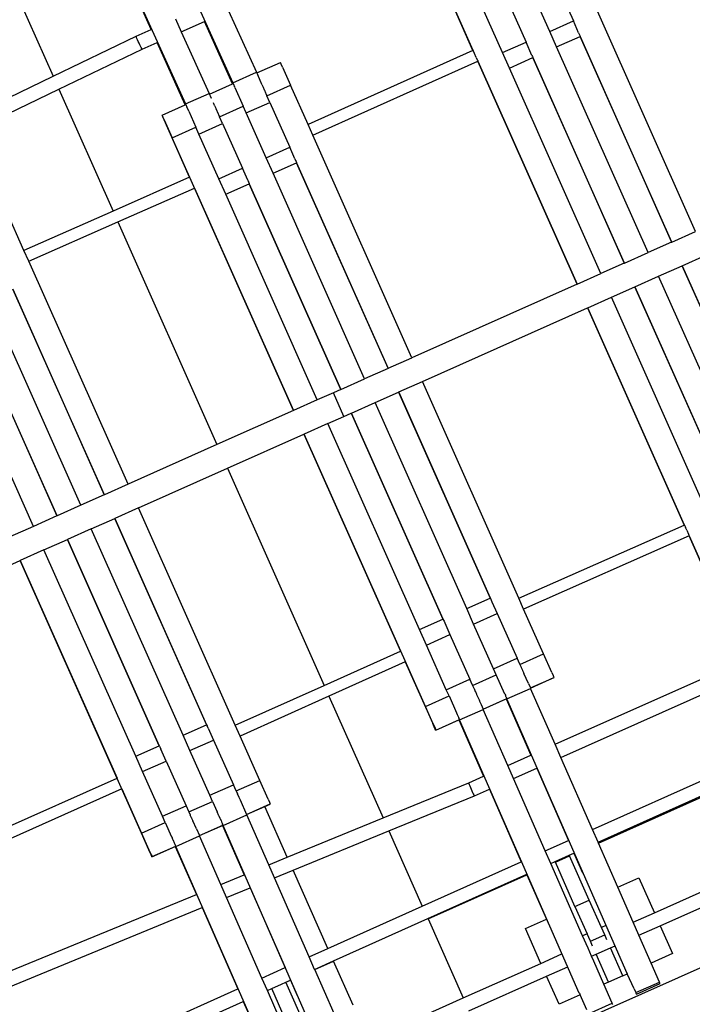
# Model space of a CAD drawing. Units: centimetres. Extents: x -26959 to -5302, y -1135 to 11313.
# Drawn here: x -20219 to -19569, y 2577 to 3528 of the extents above; entities that cross this region are included whole.
import ezdxf

# ---------------------------------------------------------------- set-up
doc = ezdxf.new("R2010")
doc.units = ezdxf.units.CM
doc.layers.add('Размеры', color=10, linetype='Continuous', lineweight=5)
doc.dimstyles.new('размеры Маф', dxfattribs={"dimtxt": 150, "dimasz": 50, "dimexe": 50, "dimexo": 0.0625, "dimgap": 0.09, "dimtad": 1, "dimdec": 0, "dimzin": 0, "dimdsep": 46, "dimtxsty": 'Standard', "dimblk": 'ARCHTICK', "dimcen": 0.09, "dimdle": 50, "dimclrd": 256, "dimclre": 256, "dimclrt": 256, "dimadec": 0, "dimazin": 0, "dimtfac": 1, "dimtdec": 0, "dimtix": 1, "dimtofl": 0, "dimtmove": 0, "dimatfit": 3, "dimfxl": 1, "dimtolj": 1, "dimtzin": 0, "dimlwd": -1, "dimlwe": -1, "dimarcsym": 1})

# ---------------------------------------------------------------- blocks, each defined once
blk = doc.blocks.new('_ArchTick')
at = {"color": 0, "linetype": 'ByBlock', "const_width": 0.15}
blk.add_lwpolyline([(-0.5, -0.5), (0.5, 0.5)], dxfattribs=at)
blk = doc.blocks.new('*D12')
at = {"layer": 'Defpoints', "color": 0, "transparency": 16777216}
for p in [(-26909.39, 5336.06), (-6967.83, 3371.6), (-6967.83, -1085.11)]:
    blk.add_point(p, dxfattribs=at)
at = {"layer": 'Размеры', "transparency": 16777216}
for p, q in [((-26909.39, 5335.99), (-26909.39, -1135.11)), ((-6967.83, 3371.53), (-6967.83, -1135.11)), ((-26959.39, -1085.11), (-6917.83, -1085.11))]:
    blk.add_line(p, q, dxfattribs=at)
at = {"layer": 'Размеры', "transparency": 16777216, "xscale": 50, "yscale": 50, "zscale": 50, "rotation": 180}
blk.add_blockref('_ArchTick', (-26909.39, -1085.11), dxfattribs=at)
at = {"layer": 'Размеры', "transparency": 16777216, "xscale": 50, "yscale": 50, "zscale": 50}
blk.add_blockref('_ArchTick', (-6967.83, -1085.11), dxfattribs=at)
at = {"layer": 'Размеры', "transparency": 16777216, "insert": (-16938.61, -1010.02), "char_height": 150, "attachment_point": 5}
blk.add_mtext('\\A1;19942', dxfattribs=at)
blk = doc.blocks.new('*D13')
at = {"layer": 'Defpoints', "color": 0, "transparency": 16777216}
for p in [(-21528.37, 11263.49), (-5352.13, 11263.49), (-21766.67, 130.44)]:
    blk.add_point(p, dxfattribs=at)
at = {"layer": 'Размеры', "transparency": 16777216}
for p, q in [((-5352.13, 80.44), (-5352.13, 11313.49)), ((-21528.31, 11263.49), (-5302.13, 11263.49)), ((-21766.61, 130.44), (-5302.13, 130.44))]:
    blk.add_line(p, q, dxfattribs=at)
at = {"layer": 'Размеры', "transparency": 16777216, "xscale": 50, "yscale": 50, "zscale": 50}
for p, rotation in [((-5352.13, 11263.49), 90), ((-5352.13, 130.44), 270)]:
    blk.add_blockref('_ArchTick', p, dxfattribs=dict(at, rotation=rotation))
at = {"layer": 'Размеры', "transparency": 16777216, "insert": (-5427.22, 5696.96), "char_height": 150, "attachment_point": 5, "rotation": 90}
blk.add_mtext('\\A1;11133', dxfattribs=at)
blk = doc.blocks.new('*D14')
at = {"layer": 'Defpoints', "color": 0, "transparency": 16777216}
for p in [(-24409.39, 5016.31), (-8645.19, 3454.26), (-8645.19, -676.67)]:
    blk.add_point(p, dxfattribs=at)
at = {"layer": 'Размеры', "transparency": 16777216}
for p, q in [((-24409.39, 5016.25), (-24409.39, -726.67)), ((-8645.19, 3454.2), (-8645.19, -726.67)), ((-24459.39, -676.67), (-8595.19, -676.67))]:
    blk.add_line(p, q, dxfattribs=at)
at = {"layer": 'Размеры', "transparency": 16777216, "xscale": 50, "yscale": 50, "zscale": 50, "rotation": 180}
blk.add_blockref('_ArchTick', (-24409.39, -676.67), dxfattribs=at)
at = {"layer": 'Размеры', "transparency": 16777216, "xscale": 50, "yscale": 50, "zscale": 50}
blk.add_blockref('_ArchTick', (-8645.19, -676.67), dxfattribs=at)
at = {"layer": 'Размеры', "transparency": 16777216, "insert": (-16527.29, -601.58), "char_height": 150, "attachment_point": 5}
blk.add_mtext('\\A1;15764', dxfattribs=at)
blk = doc.blocks.new('*D15')
at = {"layer": 'Defpoints', "color": 0, "transparency": 16777216}
for p in [(-21556.8, 9372.91), (-5923.41, 9372.91), (-21705.42, 1914.08)]:
    blk.add_point(p, dxfattribs=at)
at = {"layer": 'Размеры', "transparency": 16777216}
for p, q in [((-5923.41, 1864.08), (-5923.41, 9422.91)), ((-21556.73, 9372.91), (-5873.41, 9372.91)), ((-21705.36, 1914.08), (-5873.41, 1914.08))]:
    blk.add_line(p, q, dxfattribs=at)
at = {"layer": 'Размеры', "transparency": 16777216, "xscale": 50, "yscale": 50, "zscale": 50}
for p, rotation in [((-5923.41, 9372.91), 90), ((-5923.41, 1914.08), 270)]:
    blk.add_blockref('_ArchTick', p, dxfattribs=dict(at, rotation=rotation))
at = {"layer": 'Размеры', "transparency": 16777216, "insert": (-5998.5, 5643.49), "char_height": 150, "attachment_point": 5, "rotation": 90}
blk.add_mtext('\\A1;7459', dxfattribs=at)

msp = doc.modelspace()

# ---------------------------------------------------------------- linework, layer by layer
for p, q in [((-20117.02, 3697.28), (-20012.7, 3466.9)), ((-20162.68, 3676.94), (-20058.37, 3446.57)), ((-20091.45, 3518.41), (-20122.89, 3588.04)), ((-19702.88, 3569.85), (-19683.68, 3526.65)), ((-19780.63, 3498.15), (-19806.25, 3555.77)), ((-19706.49, 3516.49), (-19725.72, 3559.68)), ((-19748.56, 3549.51), (-19729.36, 3506.31)), ((-20218.5, 3545.56), (-20186.32, 3473.28)), ((-19752.17, 3496.16), (-19771.4, 3539.35)), ((-19565.78, 3323.38), (-19661.76, 3538.96)), ((-20068.09, 3528.81), (-20062.42, 3516.26)), ((-20016.74, 3536.59), (-19989.86, 3477.07)), ((-19780.49, 3498.21), (-19797.13, 3535.69)), ((-20105.94, 3511.96), (-20091.45, 3518.41)), ((-20091.45, 3518.41), (-20091.16, 3518.54)), ((-20062.42, 3516.26), (-20040.1, 3526.19)), ((-20040.1, 3526.19), (-20039.88, 3526.29)), ((-20012.92, 3466.03), (-20040.1, 3526.19)), ((-19706.49, 3516.49), (-19683.68, 3526.65)), ((-19678.62, 3515.24), (-19683.68, 3526.65)), ((-20186.32, 3473.28), (-20105.94, 3511.96)), ((-20105.89, 3511.65), (-20105.94, 3511.96)), ((-20105.64, 3510.94), (-20105.89, 3511.65)), ((-20105.22, 3509.87), (-20105.64, 3510.94)), ((-20104.64, 3508.52), (-20105.22, 3509.87)), ((-20103.96, 3506.97), (-20104.64, 3508.52)), ((-20062.42, 3516.26), (-20035.53, 3456.73)), ((-19699.83, 3501.54), (-19706.49, 3516.49)), ((-19699.83, 3501.54), (-19677.16, 3511.63)), ((-19678.62, 3515.24), (-19677.51, 3512.72)), ((-19677.51, 3512.72), (-19677.2, 3512)), ((-19677.2, 3512), (-19677.06, 3511.67)), ((-19677.16, 3511.63), (-19677.06, 3511.67)), ((-19677.16, 3511.63), (-19588.79, 3313.14)), ((-19588.62, 3313.21), (-19677.06, 3511.67)), ((-20180.72, 3460.69), (-20100.1, 3499.48)), ((-20103.21, 3505.35), (-20103.96, 3506.97)), ((-20102.45, 3503.74), (-20103.21, 3505.35)), ((-20101.73, 3502.28), (-20102.45, 3503.74)), ((-20101.09, 3501.04), (-20101.73, 3502.28)), ((-20100.59, 3500.13), (-20101.09, 3501.04)), ((-20100.25, 3499.59), (-20100.59, 3500.13)), ((-20100.1, 3499.48), (-20100.25, 3499.59)), ((-20100.1, 3499.48), (-20085.77, 3505.86)), ((-20085.77, 3505.86), (-20085.56, 3505.95)), ((-20058.6, 3445.69), (-20085.77, 3505.86)), ((-19752.17, 3496.16), (-19729.36, 3506.31)), ((-19723.67, 3493.46), (-19729.36, 3506.31)), ((-19611.45, 3303.05), (-19699.83, 3501.54)), ((-19780.63, 3498.15), (-19939.98, 3426.59)), ((-19780.49, 3498.21), (-19780.63, 3498.15)), ((-19780.49, 3498.21), (-19780.37, 3497.97)), ((-19780.37, 3497.97), (-19780.11, 3497.38)), ((-19779.21, 3495.39), (-19780.11, 3497.38)), ((-19777.45, 3491.43), (-19779.21, 3495.39)), ((-19777.45, 3491.43), (-19776.45, 3489.18)), ((-19745.51, 3481.2), (-19752.17, 3496.16)), ((-19745.51, 3481.2), (-19722.84, 3491.29)), ((-19723.67, 3493.46), (-19723.19, 3492.38)), ((-19723.19, 3492.38), (-19722.88, 3491.67)), ((-19722.88, 3491.67), (-19722.74, 3491.34)), ((-19722.84, 3491.29), (-19722.74, 3491.34)), ((-19722.84, 3491.29), (-19634.47, 3292.8)), ((-19634.29, 3292.88), (-19722.74, 3491.34)), ((-19989.57, 3476.43), (-19966.74, 3486.59)), ((-19966.65, 3486.41), (-19966.74, 3486.59)), ((-19966.4, 3485.85), (-19966.65, 3486.41)), ((-19965.98, 3484.92), (-19966.4, 3485.85)), ((-19964.68, 3482.03), (-19965.98, 3484.92)), ((-19964.68, 3482.03), (-19956.94, 3464.68)), ((-19935.37, 3416.23), (-19776.01, 3487.79)), ((-19776.45, 3489.18), (-19776.11, 3488.41)), ((-19776.11, 3488.41), (-19775.92, 3487.96)), ((-19776.01, 3487.79), (-19775.87, 3487.85)), ((-19776.01, 3487.79), (-19680.14, 3272.46)), ((-19775.92, 3487.96), (-19775.87, 3487.85)), ((-19679.97, 3272.54), (-19775.87, 3487.85)), ((-19657.13, 3282.71), (-19745.51, 3481.2)), ((-20276.47, 3429.9), (-20186.32, 3473.28)), ((-20012.7, 3466.9), (-19989.86, 3477.07)), ((-19989.57, 3476.43), (-19989.86, 3477.07)), ((-19989.57, 3476.43), (-19985.78, 3467.96)), ((-20035.24, 3456.09), (-20012.92, 3466.03)), ((-20012.92, 3466.03), (-20012.42, 3466.26)), ((-20012.42, 3466.26), (-20012.7, 3466.9)), ((-20012.42, 3466.26), (-20012.33, 3466.07)), ((-20012.33, 3466.07), (-20012.16, 3465.71)), ((-20012.16, 3465.71), (-20012.07, 3465.51)), ((-20012.07, 3465.51), (-20011.65, 3464.58)), ((-20011.65, 3464.58), (-20011.47, 3464.18)), ((-20011.47, 3464.18), (-20011.08, 3463.3)), ((-20010.73, 3462.53), (-20011.08, 3463.3)), ((-20010.73, 3462.53), (-20002.61, 3444.34)), ((-19985.69, 3467.79), (-19985.78, 3467.96)), ((-19984.63, 3465.39), (-19985.69, 3467.79)), ((-19984.63, 3465.39), (-19984.61, 3465.36)), ((-19984.61, 3465.36), (-19983.48, 3462.82)), ((-19983.48, 3462.82), (-19983.38, 3462.6)), ((-19983.38, 3462.6), (-19982.27, 3460.12)), ((-19979.78, 3454.51), (-19956.94, 3464.68)), ((-19939.98, 3426.59), (-19956.94, 3464.68)), ((-20270.87, 3417.31), (-20180.72, 3460.69)), ((-20180.72, 3460.69), (-20128.34, 3343.04)), ((-20058.37, 3446.57), (-20035.53, 3456.73)), ((-20035.24, 3456.09), (-20035.53, 3456.73)), ((-20034.31, 3454.01), (-20035.24, 3456.09)), ((-20033.3, 3451.77), (-20034.31, 3454.01)), ((-20033.3, 3451.77), (-20033.28, 3451.71)), ((-19982.27, 3460.12), (-19982.09, 3459.71)), ((-19982.09, 3459.71), (-19981.03, 3457.33)), ((-19981.03, 3457.33), (-19980.78, 3456.76)), ((-19980.78, 3456.76), (-19979.78, 3454.51)), ((-19976.88, 3448), (-19979.78, 3454.51)), ((-20080.93, 3435.75), (-20058.6, 3445.69)), ((-20058.6, 3445.69), (-20058.09, 3445.92)), ((-20058.09, 3445.92), (-20058.37, 3446.57)), ((-20058.09, 3445.92), (-20058.01, 3445.74)), ((-20058.01, 3445.74), (-20057.84, 3445.38)), ((-20057.84, 3445.38), (-20057.75, 3445.17)), ((-20057.75, 3445.17), (-20057.33, 3444.24)), ((-20057.33, 3444.24), (-20057.15, 3443.84)), ((-20055.18, 3439.45), (-20057.15, 3443.84)), ((-20031.37, 3447.45), (-20031.45, 3447.63)), ((-20030.3, 3445.06), (-20031.37, 3447.45)), ((-20030.3, 3445.06), (-20030.29, 3445.03)), ((-20030.29, 3445.03), (-20029.16, 3442.48)), ((-20029.16, 3442.48), (-20029.06, 3442.26)), ((-20029.06, 3442.26), (-20027.95, 3439.78)), ((-20025.45, 3434.17), (-20002.61, 3444.34)), ((-19999.72, 3437.83), (-20002.61, 3444.34)), ((-19999.72, 3437.83), (-19976.88, 3448)), ((-19976.88, 3448), (-19957.68, 3404.79)), ((-20080.93, 3435.75), (-20080.98, 3435.63)), ((-20080.98, 3435.63), (-20080.9, 3435.43)), ((-20080.84, 3435.57), (-20080.93, 3435.75)), ((-20080.9, 3435.43), (-20080.65, 3434.86)), ((-20080.59, 3435.01), (-20080.84, 3435.57)), ((-20080.65, 3434.86), (-20080.24, 3433.93)), ((-20080.17, 3434.08), (-20080.59, 3435.01)), ((-20054.34, 3375.68), (-20080.24, 3433.93)), ((-20078.87, 3431.19), (-20080.17, 3434.08)), ((-20055.18, 3439.45), (-20048.29, 3424.01)), ((-20027.95, 3439.78), (-20027.77, 3439.38)), ((-20027.77, 3439.38), (-20026.71, 3436.99)), ((-20026.71, 3436.99), (-20026.46, 3436.43)), ((-20026.46, 3436.43), (-20025.45, 3434.17)), ((-20022.56, 3427.66), (-20025.45, 3434.17)), ((-19980.49, 3394.64), (-19999.72, 3437.83)), ((-20078.87, 3431.19), (-20071.13, 3413.84)), ((-20071.13, 3413.84), (-20048.29, 3424.01)), ((-20045.39, 3417.5), (-20048.29, 3424.01)), ((-20045.39, 3417.5), (-20022.56, 3427.66)), ((-20022.56, 3427.66), (-20003.36, 3384.46)), ((-19935.37, 3416.23), (-19939.98, 3426.59)), ((-19953.92, 3150.57), (-20071.13, 3413.84)), ((-20026.16, 3374.3), (-20045.39, 3417.5)), ((-19839.72, 3201.41), (-19935.37, 3416.23)), ((-19980.49, 3394.64), (-19957.68, 3404.79)), ((-19952.62, 3393.38), (-19957.68, 3404.79)), ((-19973.82, 3379.68), (-19980.49, 3394.64)), ((-19973.82, 3379.68), (-19951.15, 3389.78)), ((-19952.62, 3393.38), (-19951.99, 3391.95)), ((-19951.99, 3391.95), (-19951.51, 3390.86)), ((-19951.51, 3390.86), (-19951.2, 3390.15)), ((-19951.2, 3390.15), (-19951.06, 3389.82)), ((-19951.15, 3389.78), (-19951.06, 3389.82)), ((-19951.15, 3389.78), (-19862.73, 3191.17)), ((-19862.56, 3191.25), (-19951.06, 3389.82)), ((-20054.34, 3375.68), (-20128.34, 3343.04)), ((-20054.26, 3375.71), (-20054.34, 3375.68)), ((-20026.16, 3374.3), (-20003.36, 3384.46)), ((-19998.3, 3373.05), (-20003.36, 3384.46)), ((-19885.4, 3181.08), (-19973.82, 3379.68)), ((-20019.5, 3359.34), (-20026.16, 3374.3)), ((-20019.5, 3359.34), (-19996.83, 3369.44)), ((-19998.3, 3373.05), (-19997.67, 3371.61)), ((-19997.67, 3371.61), (-19997.19, 3370.52)), ((-19997.19, 3370.52), (-19996.88, 3369.81)), ((-19996.88, 3369.81), (-19996.74, 3369.48)), ((-19996.83, 3369.44), (-19996.74, 3369.48)), ((-19996.83, 3369.44), (-19908.4, 3170.84)), ((-19908.24, 3170.91), (-19996.74, 3369.48)), ((-20123.72, 3332.68), (-20049.73, 3365.32)), ((-20049.73, 3365.32), (-20049.65, 3365.35)), ((-20049.73, 3365.32), (-19954.08, 3150.5)), ((-19931.08, 3160.74), (-20019.5, 3359.34)), ((-20214.41, 3305.08), (-20231.07, 3342.49)), ((-20128.34, 3343.04), (-20214.41, 3305.08)), ((-20209.8, 3294.72), (-20123.72, 3332.68)), ((-20123.72, 3332.68), (-20027.96, 3117.6)), ((-19588.62, 3313.21), (-19565.78, 3323.38)), ((-19588.79, 3313.14), (-19611.45, 3303.05)), ((-19588.79, 3313.14), (-19588.62, 3313.21)), ((-20209.8, 3294.72), (-20214.41, 3305.08)), ((-19634.29, 3292.88), (-19611.45, 3303.05)), ((-19578.45, 3290.37), (-19555.61, 3300.54)), ((-20113.9, 3079.34), (-20209.8, 3294.72)), ((-19634.47, 3292.8), (-19657.13, 3282.71)), ((-19634.47, 3292.8), (-19634.29, 3292.88)), ((-19601.29, 3280.21), (-19578.62, 3290.3)), ((-19578.62, 3290.3), (-19578.45, 3290.37)), ((-19578.62, 3290.3), (-19489.97, 3091.19)), ((-19489.87, 3091.23), (-19578.45, 3290.37)), ((-19679.97, 3272.54), (-19657.13, 3282.71)), ((-19624.13, 3270.04), (-19601.29, 3280.21)), ((-19512.63, 3081.09), (-19601.29, 3280.21)), ((-19680.14, 3272.46), (-19839.72, 3201.41)), ((-19680.14, 3272.46), (-19679.97, 3272.54)), ((-20225.29, 3267.59), (-20136.92, 3069.09)), ((-20136.74, 3069.17), (-20225.19, 3267.63)), ((-19646.96, 3259.87), (-19624.3, 3269.96)), ((-19624.3, 3269.96), (-19624.13, 3270.04)), ((-19624.3, 3269.96), (-19535.65, 3070.85)), ((-19535.54, 3070.89), (-19624.13, 3270.04)), ((-20159.58, 3059), (-20247.96, 3257.49)), ((-19669.8, 3249.7), (-19646.96, 3259.87)), ((-19558.31, 3060.76), (-19646.96, 3259.87)), ((-20270.97, 3247.25), (-20182.59, 3048.76)), ((-20182.42, 3048.83), (-20270.87, 3247.29)), ((-19829.55, 3178.57), (-19669.97, 3249.62)), ((-19669.97, 3249.62), (-19669.8, 3249.7)), ((-19669.97, 3249.62), (-19576.51, 3039.71)), ((-19576.37, 3039.77), (-19669.8, 3249.7)), ((-20205.26, 3038.67), (-20293.63, 3237.16)), ((-19862.56, 3191.25), (-19839.72, 3201.41)), ((-19862.73, 3191.17), (-19885.4, 3181.08)), ((-19862.73, 3191.17), (-19862.56, 3191.25)), ((-19908.24, 3170.91), (-19885.4, 3181.08)), ((-19852.39, 3168.41), (-19829.55, 3178.57)), ((-19736.32, 2969.17), (-19829.55, 3178.57)), ((-19915.53, 3167.66), (-19931.08, 3160.74)), ((-19908.4, 3170.84), (-19915.53, 3167.66)), ((-19905.36, 3144.82), (-19915.53, 3167.66)), ((-19908.4, 3170.84), (-19908.24, 3170.91)), ((-19875.23, 3158.24), (-19852.56, 3168.33)), ((-19852.56, 3168.33), (-19852.39, 3168.41)), ((-19852.56, 3168.33), (-19763.96, 2969.33)), ((-19763.87, 2969.37), (-19852.39, 3168.41)), ((-19931.08, 3160.74), (-19953.92, 3150.57)), ((-19898.07, 3148.07), (-19875.23, 3158.24)), ((-19786.63, 2959.24), (-19875.23, 3158.24)), ((-19954.08, 3150.5), (-20027.96, 3117.6)), ((-19953.92, 3150.57), (-19954.08, 3150.5)), ((-19905.36, 3144.82), (-19898.23, 3148)), ((-19898.23, 3148), (-19898.07, 3148.07)), ((-19898.23, 3148), (-19809.63, 2949)), ((-19809.54, 2949.04), (-19898.07, 3148.07)), ((-19920.91, 3137.9), (-19943.75, 3127.73)), ((-19920.91, 3137.9), (-19905.36, 3144.82)), ((-19832.31, 2938.9), (-19920.91, 3137.9)), ((-20017.8, 3094.76), (-19943.91, 3127.66)), ((-19943.91, 3127.66), (-19943.75, 3127.73)), ((-19943.91, 3127.66), (-19850.67, 2918.25)), ((-19826.64, 2864.71), (-19943.75, 3127.73)), ((-20027.96, 3117.6), (-20113.9, 3079.34)), ((-20103.74, 3056.5), (-20017.8, 3094.76)), ((-20017.8, 3094.76), (-19924.45, 2885.1)), ((-20113.9, 3079.34), (-20136.74, 3069.17)), ((-20136.92, 3069.09), (-20159.58, 3059)), ((-20136.74, 3069.17), (-20136.92, 3069.09)), ((-20159.58, 3059), (-20182.42, 3048.83)), ((-20103.74, 3056.5), (-20126.58, 3046.33)), ((-20010.25, 2846.54), (-20103.74, 3056.5)), ((-20182.59, 3048.76), (-20205.26, 3038.67)), ((-20182.42, 3048.83), (-20182.59, 3048.76)), ((-20149.41, 3036.16), (-20126.75, 3046.26)), ((-20126.75, 3046.26), (-20126.58, 3046.33)), ((-20126.75, 3046.26), (-20038.1, 2847.14)), ((-20037.99, 2847.19), (-20126.58, 3046.33)), ((-20205.26, 3038.67), (-20228.1, 3028.5)), ((-20149.41, 3036.16), (-20172.25, 3026)), ((-20060.76, 2837.05), (-20149.41, 3036.16)), ((-19736.32, 2969.17), (-19576.51, 3039.71)), ((-19576.51, 3039.71), (-19576.37, 3039.77)), ((-19576.37, 3039.77), (-19576.32, 3039.67)), ((-19576.32, 3039.67), (-19576.12, 3039.22)), ((-19576.12, 3039.22), (-19575.78, 3038.45)), ((-19575.78, 3038.45), (-19575.32, 3037.43)), ((-19574.18, 3034.88), (-19575.32, 3037.43)), ((-19574.18, 3034.88), (-19572.52, 3031.13)), ((-20195.09, 3015.83), (-20172.42, 3025.92)), ((-20172.42, 3025.92), (-20172.25, 3026)), ((-20172.42, 3025.92), (-20083.77, 2826.81)), ((-20083.67, 2826.85), (-20172.25, 3026)), ((-19571.9, 3029.35), (-19731.71, 2958.81)), ((-19572.52, 3031.13), (-19572.13, 3030.25)), ((-19572.13, 3030.25), (-19571.87, 3029.66)), ((-19571.76, 3029.41), (-19571.9, 3029.35)), ((-19571.9, 3029.35), (-19545.58, 2970.27)), ((-19571.87, 3029.66), (-19571.76, 3029.41)), ((-19552.64, 2986.56), (-19571.76, 3029.41)), ((-20195.09, 3015.83), (-20217.93, 3005.66)), ((-20106.44, 2816.71), (-20195.09, 3015.83)), ((-20377.79, 2934.48), (-20218.1, 3005.58)), ((-20218.1, 3005.58), (-20217.93, 3005.66)), ((-20218.1, 3005.58), (-20124.53, 2795.41)), ((-20100.77, 2742.52), (-20217.93, 3005.66)), ((-18706.38, 2992.96), (-20477.91, 2204.23)), ((-19786.63, 2959.24), (-19763.96, 2969.33)), ((-19763.96, 2969.33), (-19763.87, 2969.37)), ((-19763.87, 2969.37), (-19763.72, 2969.06)), ((-19763.72, 2969.06), (-19763.4, 2968.36)), ((-19763.4, 2968.36), (-19762.92, 2967.29)), ((-19762.92, 2967.29), (-19762.28, 2965.87)), ((-19731.71, 2958.81), (-19736.32, 2969.17)), ((-19780, 2944.36), (-19786.63, 2959.24)), ((-19762.28, 2965.87), (-19757.2, 2954.51)), ((-19712.45, 2915.55), (-19731.71, 2958.81)), ((-19832.31, 2938.9), (-19809.63, 2949)), ((-19809.63, 2949), (-19809.54, 2949.04)), ((-19809.54, 2949.04), (-19809.4, 2948.72)), ((-19809.4, 2948.72), (-19809.08, 2948.02)), ((-19809.08, 2948.02), (-19808.6, 2946.95)), ((-19780, 2944.36), (-19757.2, 2954.51)), ((-19757.2, 2954.51), (-19737.97, 2911.39)), ((-19825.68, 2924.02), (-19832.31, 2938.9)), ((-19808.6, 2946.95), (-19807.96, 2945.53)), ((-19807.96, 2945.53), (-19802.88, 2934.17)), ((-19760.8, 2901.22), (-19780, 2944.36)), ((-19825.68, 2924.02), (-19802.88, 2934.17)), ((-19802.88, 2934.17), (-19783.64, 2891.05)), ((-19806.48, 2880.89), (-19825.68, 2924.02)), ((-19924.45, 2885.1), (-19850.67, 2918.25)), ((-19850.67, 2918.25), (-19850.6, 2918.28)), ((-19760.8, 2901.22), (-19737.97, 2911.39)), ((-19735.39, 2905.61), (-19737.97, 2911.39)), ((-19735.29, 2905.39), (-19712.45, 2915.55)), ((-19704.44, 2897.51), (-19712.45, 2915.55)), ((-19701.29, 2828.18), (-19511.01, 2912.89)), ((-19846.06, 2907.89), (-19919.83, 2874.74)), ((-19845.99, 2907.92), (-19846.06, 2907.89)), ((-19846.06, 2907.89), (-19819.58, 2848.43)), ((-19758.13, 2895.22), (-19760.8, 2901.22)), ((-19735.39, 2905.61), (-19735.29, 2905.39)), ((-19735.29, 2905.39), (-19734.07, 2902.64)), ((-19734.07, 2902.64), (-19733.97, 2902.42)), ((-19733.97, 2902.42), (-19732.75, 2899.68)), ((-19695.75, 2815.56), (-19504.83, 2900.56)), ((-19806.48, 2880.89), (-19783.64, 2891.05)), ((-19781.07, 2885.27), (-19783.64, 2891.05)), ((-19780.96, 2885.05), (-19758.13, 2895.22)), ((-19749.9, 2876.69), (-19758.13, 2895.22)), ((-19732.75, 2899.68), (-19732.67, 2899.51)), ((-19732.67, 2899.51), (-19731.47, 2896.79)), ((-19731.47, 2896.79), (-19731.42, 2896.69)), ((-19727.06, 2886.86), (-19731.42, 2896.69)), ((-19725.19, 2882.62), (-19702.36, 2892.78)), ((-19725.15, 2882.54), (-19702.41, 2892.67)), ((-19704.44, 2897.51), (-19703.12, 2894.54)), ((-19703.12, 2894.54), (-19702.7, 2893.57)), ((-19702.7, 2893.57), (-19702.44, 2892.99)), ((-19702.44, 2892.99), (-19702.36, 2892.78)), ((-19702.41, 2892.67), (-19702.36, 2892.78)), ((-20010.25, 2846.54), (-19924.45, 2885.1)), ((-19803.8, 2874.88), (-19806.48, 2880.89)), ((-19781.07, 2885.27), (-19780.96, 2885.05)), ((-19780.96, 2885.05), (-19779.74, 2882.3)), ((-19779.74, 2882.3), (-19779.65, 2882.08)), ((-19779.65, 2882.08), (-19778.43, 2879.34)), ((-19747.86, 2872.07), (-19725.02, 2882.24)), ((-19727.06, 2886.86), (-19725.19, 2882.62)), ((-19725.19, 2882.62), (-19725.15, 2882.54)), ((-19725.15, 2882.54), (-19725.02, 2882.24)), ((-19701.29, 2828.18), (-19725.02, 2882.24)), ((-19919.83, 2874.74), (-20005.64, 2836.18)), ((-19919.83, 2874.74), (-19867.45, 2757.09)), ((-19826.64, 2864.71), (-19803.8, 2874.88)), ((-19803.8, 2874.88), (-19796.53, 2858.51)), ((-19778.43, 2879.34), (-19778.35, 2879.17)), ((-19778.35, 2879.17), (-19777.14, 2876.46)), ((-19777.14, 2876.46), (-19777.1, 2876.35)), ((-19777.1, 2876.35), (-19774.81, 2871.21)), ((-19770.86, 2862.28), (-19748.04, 2872.43)), ((-19770.83, 2862.2), (-19748.5, 2872.14)), ((-19749.9, 2876.69), (-19749.38, 2875.52)), ((-19749.38, 2875.52), (-19749.07, 2874.83)), ((-19749.07, 2874.83), (-19748.8, 2874.2)), ((-19748.8, 2874.2), (-19748.39, 2873.28)), ((-19748.5, 2872.14), (-19748.08, 2872.33)), ((-19748.5, 2872.14), (-19724.64, 2817.78)), ((-19748.39, 2873.28), (-19748.38, 2873.24)), ((-19748.38, 2873.24), (-19748.12, 2872.65)), ((-19748.12, 2872.65), (-19748.04, 2872.43)), ((-19748.04, 2872.43), (-19748.08, 2872.33)), ((-19748.04, 2872.43), (-19747.86, 2872.07)), ((-19631.68, 2606.95), (-19747.86, 2872.07)), ((-19819.5, 2848.64), (-19826.64, 2864.71)), ((-19793.54, 2851.74), (-19770.7, 2861.91)), ((-19774.81, 2871.21), (-19774.75, 2871.08)), ((-19774.75, 2871.08), (-19774.39, 2870.26)), ((-19774.39, 2870.26), (-19774.27, 2869.99)), ((-19774.27, 2869.99), (-19772.74, 2866.52)), ((-19772.74, 2866.52), (-19770.86, 2862.28)), ((-19770.86, 2862.28), (-19770.83, 2862.2)), ((-19770.83, 2862.2), (-19770.7, 2861.91)), ((-19746.97, 2807.84), (-19770.7, 2861.91)), ((-19796.53, 2858.51), (-19795.79, 2856.84)), ((-19795.79, 2856.84), (-19795.57, 2856.36)), ((-19795.57, 2856.36), (-19795.06, 2855.18)), ((-19795.06, 2855.18), (-19794.75, 2854.49)), ((-19794.75, 2854.49), (-19794.47, 2853.86)), ((-19794.47, 2853.86), (-19794.07, 2852.94)), ((-19794.07, 2852.94), (-19794.05, 2852.9)), ((-19794.05, 2852.9), (-19793.8, 2852.31)), ((-19793.8, 2852.31), (-19793.71, 2852.11)), ((-20060.76, 2837.05), (-20038.1, 2847.14)), ((-20038.1, 2847.14), (-20037.99, 2847.19)), ((-20037.99, 2847.19), (-20037.85, 2846.87)), ((-20037.85, 2846.87), (-20037.53, 2846.17)), ((-20036.41, 2843.68), (-20037.53, 2846.17)), ((-20036.41, 2843.68), (-20031.33, 2832.32)), ((-20005.64, 2836.18), (-20010.25, 2846.54)), ((-19817.38, 2843.53), (-19819.58, 2848.43)), ((-19819.5, 2848.64), (-19817.31, 2843.69)), ((-19816.95, 2842.58), (-19817.38, 2843.53)), ((-19817.31, 2843.69), (-19816.89, 2842.73)), ((-19816.89, 2842.73), (-19816.64, 2842.14)), ((-19816.6, 2841.82), (-19794.18, 2851.8)), ((-19816.55, 2841.94), (-19793.71, 2852.11)), ((-19794.18, 2851.8), (-19793.76, 2851.99)), ((-19794.18, 2851.8), (-19770.32, 2797.44)), ((-19793.71, 2852.11), (-19793.76, 2851.99)), ((-19793.71, 2852.11), (-19793.54, 2851.74)), ((-19677.93, 2587.89), (-19793.54, 2851.74)), ((-20054.13, 2822.17), (-20060.76, 2837.05)), ((-19986.58, 2793.36), (-20005.64, 2836.18)), ((-19816.69, 2842.01), (-19816.95, 2842.58)), ((-19816.6, 2841.82), (-19816.69, 2842.01)), ((-19816.64, 2842.14), (-19816.55, 2841.94)), ((-19816.6, 2841.82), (-19816.55, 2841.94)), ((-19665.13, 2745.8), (-19460.38, 2837.65)), ((-20106.44, 2816.71), (-20083.77, 2826.81)), ((-20083.77, 2826.81), (-20083.67, 2826.85)), ((-20083.67, 2826.85), (-20083.52, 2826.54)), ((-20083.52, 2826.54), (-20083.21, 2825.84)), ((-20083.21, 2825.84), (-20082.09, 2823.35)), ((-20054.13, 2822.17), (-20031.33, 2832.32)), ((-20031.33, 2832.32), (-20012.1, 2789.2)), ((-19695.75, 2815.56), (-19701.29, 2828.18)), ((-19659.82, 2733.69), (-19455.06, 2825.54)), ((-19659.44, 2732.83), (-19454.43, 2824.11)), ((-20099.81, 2801.83), (-20106.44, 2816.71)), ((-20077.01, 2811.98), (-20082.09, 2823.35)), ((-20034.93, 2779.03), (-20054.13, 2822.17)), ((-19746.97, 2807.84), (-19724.64, 2817.78)), ((-19724.64, 2817.78), (-19724.47, 2817.86)), ((-19665.13, 2745.8), (-19695.75, 2815.56)), ((-20099.81, 2801.83), (-20077.01, 2811.98)), ((-20077.01, 2811.98), (-20057.77, 2768.86)), ((-19741.43, 2795.22), (-19746.97, 2807.84)), ((-19741.43, 2795.22), (-19719.1, 2805.16)), ((-19719.1, 2805.16), (-19718.86, 2805.27)), ((-19719.1, 2805.16), (-19688.46, 2735.34)), ((-20284.22, 2724.31), (-20124.53, 2795.41)), ((-20124.53, 2795.41), (-20124.46, 2795.44)), ((-20080.61, 2758.7), (-20099.81, 2801.83)), ((-19784.68, 2791.05), (-19770.32, 2797.44)), ((-19770.32, 2797.44), (-19770.14, 2797.52)), ((-19710.75, 2725.33), (-19741.43, 2795.22)), ((-20034.93, 2779.03), (-20012.1, 2789.2)), ((-20009.52, 2783.41), (-20012.1, 2789.2)), ((-20009.42, 2783.19), (-19986.58, 2793.36)), ((-19978.57, 2775.32), (-19986.58, 2793.36)), ((-19867.45, 2757.09), (-19784.68, 2791.05)), ((-19784.68, 2791.05), (-19784.7, 2790.86)), ((-19784.7, 2790.86), (-19784.53, 2790.25)), ((-19784.53, 2790.25), (-19784.19, 2789.26)), ((-19784.19, 2789.26), (-19783.69, 2787.97)), ((-19783.69, 2787.97), (-19783.09, 2786.45)), ((-19783.09, 2786.45), (-19782.41, 2784.81)), ((-20119.92, 2785.06), (-20279.61, 2713.96)), ((-20119.85, 2785.09), (-20119.92, 2785.06)), ((-20119.92, 2785.06), (-20093.71, 2726.23)), ((-20032.26, 2773.03), (-20034.93, 2779.03)), ((-20009.52, 2783.41), (-20009.42, 2783.19)), ((-20009.42, 2783.19), (-20008.19, 2780.44)), ((-20008.19, 2780.44), (-20008.1, 2780.23)), ((-20006.88, 2777.49), (-20008.1, 2780.23)), ((-20006.88, 2777.49), (-20006.8, 2777.31)), ((-20006.8, 2777.31), (-20005.6, 2774.6)), ((-19861.85, 2744.5), (-19779.31, 2778.35)), ((-19782.41, 2784.81), (-19781.7, 2783.16)), ((-19781.7, 2783.16), (-19781.01, 2781.62)), ((-19781.01, 2781.62), (-19780.39, 2780.29)), ((-19780.39, 2780.29), (-19779.88, 2779.26)), ((-19779.88, 2779.26), (-19779.51, 2778.6)), ((-19779.51, 2778.6), (-19779.31, 2778.35)), ((-19779.31, 2778.35), (-19764.78, 2784.82)), ((-19764.78, 2784.82), (-19764.54, 2784.93)), ((-19764.78, 2784.82), (-19734.08, 2714.87)), ((-20080.61, 2758.7), (-20057.77, 2768.86)), ((-20057.77, 2768.86), (-20055.43, 2763.6)), ((-20055.09, 2762.86), (-20032.26, 2773.03)), ((-20032.26, 2773.03), (-20027.87, 2763.16)), ((-20005.6, 2774.6), (-20005.55, 2774.5)), ((-20005.55, 2774.5), (-19999.31, 2760.43)), ((-19999.31, 2760.43), (-19976.49, 2770.59)), ((-19999.28, 2760.34), (-19981.82, 2768.11)), ((-19981.82, 2768.11), (-19976.54, 2770.47)), ((-19960.01, 2719.12), (-19981.82, 2768.11)), ((-19978.57, 2775.32), (-19977.25, 2772.34)), ((-19977.25, 2772.34), (-19976.83, 2771.38)), ((-19976.83, 2771.38), (-19976.57, 2770.79)), ((-19976.57, 2770.79), (-19976.49, 2770.59)), ((-19976.54, 2770.47), (-19976.49, 2770.59)), ((-20077.93, 2752.69), (-20080.61, 2758.7)), ((-20055.43, 2763.6), (-20055.19, 2763.08)), ((-20055.19, 2763.08), (-20055.09, 2762.86)), ((-20055.09, 2762.86), (-20053.87, 2760.11)), ((-20053.87, 2760.11), (-20053.77, 2759.89)), ((-20052.56, 2757.15), (-20053.77, 2759.89)), ((-20052.56, 2757.15), (-20052.48, 2756.98)), ((-20027.87, 2763.16), (-20027.74, 2762.87)), ((-20026.11, 2759.19), (-20027.74, 2762.87)), ((-20026.11, 2759.19), (-20026.04, 2759.05)), ((-20026.04, 2759.05), (-20025.11, 2756.95)), ((-20021.99, 2749.89), (-19999.15, 2760.05)), ((-19999.31, 2760.43), (-19999.28, 2760.34)), ((-19999.28, 2760.34), (-19999.15, 2760.05)), ((-19977.94, 2711.77), (-19999.15, 2760.05)), ((-20100.77, 2742.52), (-20077.93, 2752.69)), ((-20077.93, 2752.69), (-20071.78, 2738.85)), ((-20052.48, 2756.98), (-20051.27, 2754.27)), ((-20051.27, 2754.27), (-20051.23, 2754.16)), ((-20047.82, 2746.49), (-20051.23, 2754.16)), ((-20044.99, 2740.09), (-20022.17, 2750.25)), ((-20044.95, 2740.01), (-20022.59, 2749.96)), ((-20025.11, 2756.95), (-20024.98, 2756.65)), ((-20024.98, 2756.65), (-20024.24, 2754.98)), ((-20024.24, 2754.98), (-20024.03, 2754.5)), ((-20024.03, 2754.5), (-20023.56, 2753.43)), ((-20023.56, 2753.43), (-20023.51, 2753.33)), ((-20023.51, 2753.33), (-20023.2, 2752.64)), ((-20023.2, 2752.64), (-20022.93, 2752.01)), ((-20022.93, 2752.01), (-20022.52, 2751.09)), ((-20022.59, 2749.96), (-20022.22, 2750.13)), ((-20022.59, 2749.96), (-20001.55, 2702.08)), ((-20022.52, 2751.09), (-20022.51, 2751.04)), ((-20022.17, 2750.25), (-20022.51, 2751.04)), ((-20022.22, 2750.13), (-20022.17, 2750.25)), ((-20022.17, 2750.25), (-20021.99, 2749.89)), ((-19926.2, 2531.3), (-20021.99, 2749.89)), ((-19960.01, 2719.12), (-19867.45, 2757.09)), ((-20093.63, 2726.44), (-20100.77, 2742.52)), ((-20071.78, 2738.85), (-20071.72, 2738.72)), ((-20071.72, 2738.72), (-20070.79, 2736.61)), ((-20067.66, 2729.55), (-20044.83, 2739.72)), ((-20047.82, 2746.49), (-20044.99, 2740.09)), ((-20044.99, 2740.09), (-20044.95, 2740.01)), ((-20044.95, 2740.01), (-20044.83, 2739.72)), ((-20024.21, 2692.79), (-20044.83, 2739.72)), ((-19954.41, 2706.53), (-19861.85, 2744.5)), ((-19861.85, 2744.5), (-19829.58, 2672.03)), ((-19659.82, 2733.69), (-19665.13, 2745.8)), ((-19605.44, 2665.52), (-19441, 2738.74)), ((-20090.73, 2719.62), (-20068.27, 2729.62)), ((-20090.68, 2719.75), (-20067.84, 2729.92)), ((-20070.79, 2736.61), (-20070.66, 2736.32)), ((-20070.66, 2736.32), (-20069.92, 2734.65)), ((-20069.92, 2734.65), (-20069.7, 2734.17)), ((-20069.7, 2734.17), (-20069.19, 2732.99)), ((-20069.19, 2732.99), (-20068.88, 2732.3)), ((-20068.88, 2732.3), (-20068.61, 2731.67)), ((-20068.61, 2731.67), (-20068.19, 2730.75)), ((-20068.27, 2729.62), (-20067.89, 2729.79)), ((-20068.27, 2729.62), (-20047.83, 2683.1)), ((-20068.19, 2730.75), (-20068.18, 2730.71)), ((-20068.18, 2730.71), (-20067.93, 2730.12)), ((-20067.93, 2730.12), (-20067.84, 2729.92)), ((-20067.89, 2729.79), (-20067.84, 2729.92)), ((-20067.84, 2729.92), (-20067.66, 2729.55)), ((-19968.74, 2503.77), (-20067.66, 2729.55)), ((-19710.75, 2725.33), (-19688.46, 2735.34)), ((-19688.46, 2735.34), (-19688.32, 2735.4)), ((-19659.44, 2732.83), (-19659.82, 2733.69)), ((-19640.72, 2690.17), (-19659.44, 2732.83)), ((-20091.51, 2721.33), (-20093.71, 2726.23)), ((-20093.63, 2726.44), (-20091.44, 2721.5)), ((-20091.08, 2720.38), (-20091.51, 2721.33)), ((-20091.44, 2721.5), (-20091.02, 2720.54)), ((-20090.82, 2719.81), (-20091.08, 2720.38)), ((-20091.02, 2720.54), (-20090.77, 2719.95)), ((-20090.73, 2719.62), (-20090.82, 2719.81)), ((-20090.77, 2719.95), (-20090.68, 2719.75)), ((-20090.73, 2719.62), (-20090.68, 2719.75)), ((-19977.94, 2711.77), (-19960.01, 2719.12)), ((-19705.44, 2713.22), (-19710.75, 2725.33)), ((-19701.37, 2715.05), (-19687.69, 2721.18)), ((-19701.04, 2714.31), (-19687.34, 2720.41)), ((-19687.69, 2721.18), (-19683.14, 2723.22)), ((-19687.69, 2721.18), (-19687.34, 2720.41)), ((-19668.39, 2677.85), (-19687.34, 2720.41)), ((-19683.14, 2723.22), (-19682.95, 2723.31)), ((-19683.14, 2723.22), (-19674.69, 2703.97)), ((-19599.85, 2652.97), (-19435.41, 2726.18)), ((-19972.39, 2699.15), (-19977.94, 2711.77)), ((-19829.58, 2672.03), (-19734.08, 2714.87)), ((-19734.08, 2714.87), (-19733.94, 2714.93)), ((-19705.44, 2713.22), (-19701.37, 2715.05)), ((-19674.74, 2643.28), (-19705.44, 2713.22)), ((-19701.04, 2714.31), (-19701.37, 2715.05)), ((-19682.09, 2671.75), (-19701.04, 2714.31)), ((-20024.21, 2692.79), (-20001.55, 2702.08)), ((-20001.55, 2702.08), (-20001.37, 2702.16)), ((-19972.39, 2699.15), (-19954.41, 2706.53)), ((-19920.82, 2631.1), (-19954.41, 2706.53)), ((-19824.2, 2659.95), (-19728.76, 2702.76)), ((-19824.03, 2659.55), (-19728.47, 2702.1)), ((-19728.76, 2702.76), (-19728.57, 2702.85)), ((-19728.76, 2702.76), (-19728.47, 2702.1)), ((-19728.47, 2702.1), (-19709.75, 2659.44)), ((-20018.66, 2680.17), (-20024.21, 2692.79)), ((-19938.92, 2622.98), (-19972.39, 2699.15)), ((-19640.72, 2690.17), (-19620.43, 2699.2)), ((-19620.43, 2699.2), (-19605.44, 2665.52)), ((-20255.56, 2597.89), (-20047.83, 2683.1)), ((-20047.83, 2683.1), (-20047.65, 2683.18)), ((-20018.66, 2680.17), (-19996.01, 2689.46)), ((-19996.01, 2689.46), (-19995.76, 2689.57)), ((-19996.01, 2689.46), (-19962.21, 2612.54)), ((-19625.9, 2656.41), (-19640.72, 2690.17)), ((-19984.54, 2602.52), (-20018.66, 2680.17)), ((-19920.82, 2631.1), (-19829.58, 2672.03)), ((-19682.09, 2671.75), (-19668.39, 2677.85)), ((-19682.09, 2671.75), (-19670.3, 2645.25)), ((-19656.6, 2651.35), (-19668.39, 2677.85)), ((-20250.02, 2585.27), (-20042.28, 2670.48)), ((-20042.28, 2670.48), (-20042.04, 2670.58)), ((-20042.28, 2670.48), (-20007.83, 2592.07)), ((-19625.9, 2656.41), (-19605.44, 2665.52)), ((-19915.44, 2619.02), (-19824.2, 2659.95)), ((-19824.2, 2659.95), (-19824.03, 2659.55)), ((-19824.03, 2659.55), (-19790.08, 2583.31)), ((-19730.06, 2650.39), (-19709.75, 2659.44)), ((-19709.75, 2659.44), (-19707.4, 2654.1)), ((-19652.14, 2653.32), (-19656.6, 2651.35)), ((-19620.38, 2643.83), (-19625.9, 2656.41)), ((-19620.38, 2643.83), (-19599.85, 2652.97)), ((-19599.85, 2652.97), (-19587.89, 2626.12)), ((-19715.06, 2616.71), (-19730.06, 2650.39)), ((-19670.3, 2645.25), (-19674.74, 2643.28)), ((-19669.52, 2631.39), (-19674.74, 2643.28)), ((-19667.1, 2638.07), (-19670.3, 2645.25)), ((-19667.1, 2638.07), (-19653.4, 2644.17)), ((-19653.4, 2644.17), (-19656.6, 2651.35)), ((-19651.31, 2639.49), (-19653.4, 2644.17)), ((-19608.56, 2616.91), (-19620.38, 2643.83)), ((-19665.02, 2633.39), (-19667.1, 2638.07)), ((-19647.81, 2631.62), (-19643.41, 2633.58)), ((-19938.92, 2622.98), (-19920.82, 2631.1)), ((-19715.06, 2616.71), (-19694.68, 2625.79)), ((-19666.05, 2623.49), (-19669.52, 2631.39)), ((-19666.05, 2623.49), (-19661.51, 2625.52)), ((-19661.51, 2625.52), (-19647.81, 2631.62)), ((-19649.56, 2598.66), (-19661.51, 2625.52)), ((-19635.85, 2604.76), (-19647.81, 2631.62)), ((-19587.89, 2626.12), (-19608.56, 2616.91)), ((-19933.6, 2610.87), (-19938.92, 2622.98)), ((-19933.6, 2610.87), (-19915.44, 2619.02)), ((-19933.56, 2610.78), (-19915.38, 2618.88)), ((-19915.38, 2618.88), (-19915.44, 2619.02)), ((-19896.43, 2576.32), (-19915.38, 2618.88)), ((-19790.08, 2583.31), (-19715.06, 2616.71)), ((-19664.03, 2618.89), (-19666.05, 2623.49)), ((-19654.12, 2596.63), (-19664.03, 2618.89)), ((-19654.24, 2596.58), (-19664.03, 2618.89)), ((-19600.52, 2598.58), (-19608.56, 2616.91)), ((-19984.54, 2602.52), (-19962.21, 2612.54)), ((-19962.21, 2612.54), (-19962.04, 2612.61)), ((-19933.56, 2610.78), (-19933.6, 2610.87)), ((-19914.82, 2568.13), (-19933.56, 2610.78)), ((-19709.47, 2604.16), (-19689.09, 2613.24)), ((-19635.85, 2604.76), (-19631.56, 2606.68)), ((-19631.68, 2606.95), (-19631.56, 2606.68)), ((-19625.08, 2592.16), (-19631.56, 2606.68)), ((-19979.22, 2590.41), (-19984.54, 2602.52)), ((-19975.1, 2592.26), (-19965.74, 2596.46)), ((-19965.74, 2596.46), (-19961.4, 2598.39)), ((-19961.4, 2598.39), (-19956.89, 2600.43)), ((-19942.45, 2555.83), (-19961.4, 2598.39)), ((-19956.89, 2600.43), (-19956.67, 2600.53)), ((-19956.89, 2600.43), (-19950.34, 2585.52)), ((-19784.49, 2570.76), (-19709.47, 2604.16)), ((-19697.52, 2577.31), (-19709.47, 2604.16)), ((-19654.12, 2596.63), (-19654.24, 2596.58)), ((-19646.19, 2578.24), (-19654.24, 2596.58)), ((-19649.56, 2598.66), (-19654.12, 2596.63)), ((-19635.85, 2604.76), (-19649.56, 2598.66)), ((-19623.36, 2588.41), (-19600.52, 2598.58)), ((-19622.78, 2587.08), (-19599.95, 2597.25)), ((-19600.16, 2597.77), (-19600.52, 2598.58)), ((-19599.97, 2597.32), (-19600.16, 2597.77)), ((-19599.95, 2597.25), (-19599.97, 2597.32)), ((-20212.64, 2500.2), (-20007.83, 2592.07)), ((-20007.83, 2592.07), (-20007.66, 2592.15)), ((-19979.22, 2590.41), (-19975.1, 2592.26)), ((-19948.83, 2521.24), (-19979.22, 2590.41)), ((-19956.16, 2549.73), (-19975.1, 2592.26)), ((-19677.24, 2586.34), (-19697.52, 2577.31)), ((-19677.93, 2587.89), (-19677.24, 2586.34)), ((-19670.75, 2571.83), (-19677.24, 2586.34)), ((-19625.08, 2592.16), (-19623.7, 2589.1)), ((-19623.7, 2589.1), (-19623.36, 2588.41)), ((-19623.36, 2588.41), (-19623.23, 2588.06)), ((-19623.23, 2588.06), (-19623, 2587.6)), ((-19623, 2587.6), (-19622.93, 2587.39)), ((-19622.93, 2587.39), (-19622.81, 2587.15)), ((-19622.78, 2587.08), (-19622.81, 2587.15)), ((-20207.32, 2488.09), (-20002.51, 2579.96)), ((-20002.51, 2579.96), (-20002.29, 2580.06)), ((-20002.51, 2579.96), (-19983.81, 2537.41)), ((-19881.44, 2542.64), (-19790.08, 2583.31)), ((-19669.03, 2568.07), (-19646.19, 2578.24)), ((-19645.84, 2577.43), (-19646.19, 2578.24)), ((-19645.65, 2576.99), (-19645.84, 2577.43))]:
    msp.add_line(p, q)

# ---------------------------------------------------------------- dimensions: what is measured, and where the dimension line sits
at = {"layer": 'Размеры'}
for base, p1, p2, picture, middle in [((-5352.13, 11263.49), (-21766.67, 130.44), (-21528.37, 11263.49), '*D13', (-5427.22, 5696.96)), ((-5923.41, 9372.91), (-21705.42, 1914.08), (-21556.8, 9372.91), '*D15', (-5998.5, 5643.49))]:
    dim = msp.add_linear_dim(base=base, p1=p1, p2=p2, angle=90, dimstyle='размеры Маф', dxfattribs=at)
    dim.commit()
    dim.dimension.update_dxf_attribs({"geometry": picture, "text_midpoint": middle})
for base, p1, p2, picture, middle in [((-6967.83, -1085.11), (-26909.39, 5336.06), (-6967.83, 3371.6), '*D12', (-16938.61, -1010.02)), ((-8645.19, -676.67), (-24409.39, 5016.31), (-8645.19, 3454.26), '*D14', (-16527.29, -601.58))]:
    dim = msp.add_linear_dim(base=base, p1=p1, p2=p2, dimstyle='размеры Маф', dxfattribs=at)
    dim.commit()
    dim.dimension.update_dxf_attribs({"geometry": picture, "text_midpoint": middle})

doc.saveas('drawing.dxf')
